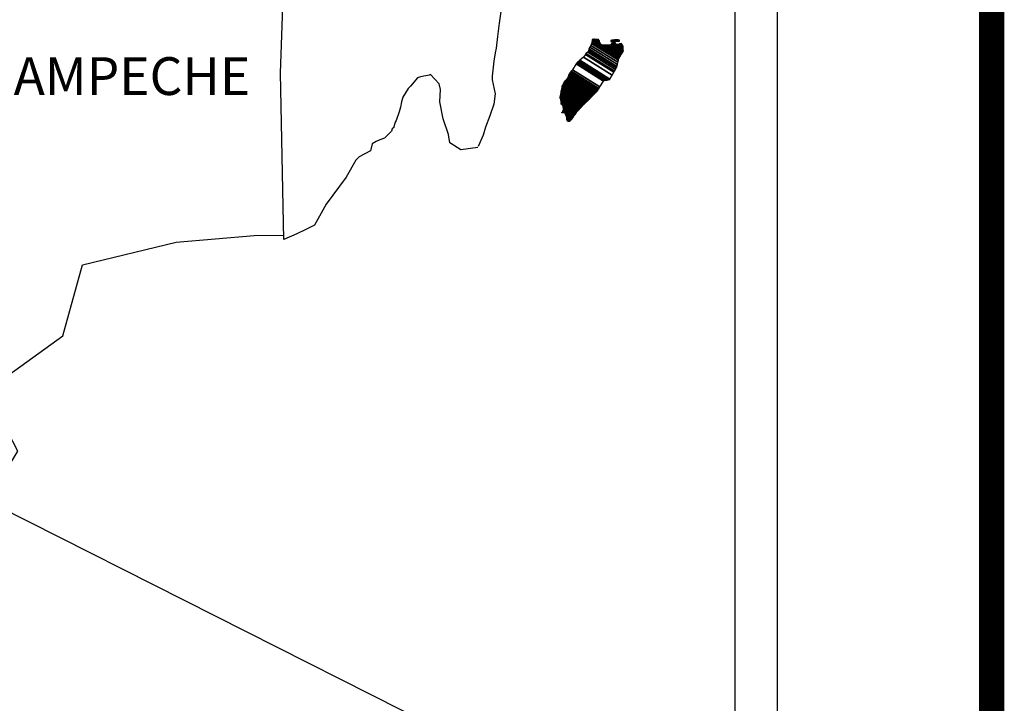
# Model space of a CAD drawing. Units: inches. Extents: x 280650 to 283050, y 2663763 to 2665563.
# Drawn here: x 282905 to 282968, y 2665212 to 2665256 of the extents above; entities that cross this region are included whole.
import ezdxf

# ---------------------------------------------------------------- set-up
doc = ezdxf.new("R2010")
doc.units = ezdxf.units.IN
doc.header["$MEASUREMENT"] = 0
for name, color, linetype in [('CVL_CUADCON_TIT', 1, 'Continuous'), ('Lomo', 7, 'Continuous'), ('Pleamar Maxima', 1, 'Continuous')]:
    doc.layers.add(name, color=color, linetype=linetype)
doc.styles.add('ROMANS', font='ROMANS', dxfattribs={"height": 0.2})

msp = doc.modelspace()

# ---------------------------------------------------------------- linework, layer by layer
at = {"layer": 'CVL_CUADCON_TIT', "color": 7}
msp.add_lwpolyline([(282967.302, 2663825.752, 1.6, 1.6, 0), (280715.452, 2663825.752, 1.6, 1.6, 0), (280715.452, 2665487.057, 1.6, 1.6, 0), (282967.302, 2665487.057, 1.6, 1.6, 0)], format="xyseb", close=True, dxfattribs=at)
at = {"layer": 'Lomo', "color": 7}
for p, q in [((282953.679, 2663857.325, 1.159), (282953.679, 2665454.958, 1.159)), ((282950.964, 2665436.977, 1.159), (282950.964, 2665020.375, 1.159)), ((282741.469, 2665306.727, 1.159), (282938.638, 2665207.316))]:
    msp.add_line(p, q, dxfattribs=at)
at = {"layer": 'Lomo', "color": 7, "linetype": 'Continuous'}
for p, q in [((282922.062, 2665252.256, 1.159), (282922.304, 2665258.862, 1.159)), ((282936.121, 2665256.463, 1.159), (282935.973, 2665255.428, 1.159)), ((282935.973, 2665255.428, 1.159), (282935.872, 2665254.588, 1.159)), ((282935.872, 2665254.588, 1.159), (282935.778, 2665253.849, 1.159)), ((282935.778, 2665253.849, 1.159), (282935.731, 2665253.553, 1.159)), ((282935.63, 2665253.009, 1.159), (282935.536, 2665252.074, 1.159)), ((282935.731, 2665253.553, 1.159), (282935.63, 2665253.009, 1.159)), ((282922.271, 2665241.692, 1.159), (282922.062, 2665252.256, 1.159)), ((282935.536, 2665252.074, 1.159), (282935.536, 2665251.826, 1.159)), ((282935.536, 2665251.826, 1.159), (282935.731, 2665250.939, 1.159)), ((282935.731, 2665250.939, 1.159), (282935.637, 2665250.294, 1.159)), ((282935.637, 2665250.294, 1.159), (282935.388, 2665249.554, 1.159)), ((282935.388, 2665249.554, 1.159), (282935.099, 2665248.815, 1.159)), ((282935.099, 2665248.815, 1.159), (282934.951, 2665248.318, 1.159)), ((282934.951, 2665248.318, 1.159), (282934.636, 2665247.592, 1.159))]:
    msp.add_line(p, q, dxfattribs=at)
at = {"layer": 'Lomo', "color": 7, "linetype": 'Continuous', "const_width": 1.6}
msp.add_lwpolyline([(282967.302, 2663825.752), (282967.302, 2665487.057)], dxfattribs=at)
msp.add_lwpolyline([(282967.302, 2663825.752), (282967.302, 2665487.057)], dxfattribs=at)
at = {"layer": 'Lomo', "color": 7, "linetype": 'Continuous', "elevation": 1.159}
msp.add_lwpolyline([(282934.609, 2665247.532), (282933.533, 2665247.384), (282932.841, 2665247.827), (282932.747, 2665248.365), (282932.404, 2665249.353), (282932.203, 2665250.442), (282932.25, 2665251.228), (282932.156, 2665251.577), (282931.612, 2665252.169), (282931.517, 2665252.122), (282930.98, 2665252.021), (282930.778, 2665251.967), (282930.341, 2665251.423), (282930.194, 2665251.282), (282929.851, 2665250.73), (282929.757, 2665250.435), (282929.703, 2665250.092), (282929.609, 2665249.796), (282929.414, 2665249.252), (282929.367, 2665249.151), (282929.367, 2665249.151), (282929.367, 2665249.151), (282929.266, 2665248.856), (282929.266, 2665248.809), (282929.172, 2665248.708), (282929.118, 2665248.56), (282928.682, 2665248.116), (282928.682, 2665248.116), (282928.682, 2665248.116), (282928.386, 2665248.016), (282928.144, 2665247.922), (282927.895, 2665247.774), (282927.801, 2665247.33), (282927.062, 2665246.934), (282926.867, 2665246.732), (282926.236, 2665245.643), (282924.965, 2665243.923), (282924.965, 2665243.923), (282924.226, 2665242.586), (282923.642, 2665242.29), (282923.104, 2665242.042), (282922.271, 2665241.692)], dxfattribs=at)
at = {"layer": 'Pleamar Maxima', "color": 7, "elevation": 1.159}
msp.add_lwpolyline([(282832.629, 2665218.884), (282840.869, 2665218.061), (282847.049, 2665219.296), (282857.143, 2665218.884), (282863.735, 2665217.032), (282869.09, 2665217.032), (282873.21, 2665216.826), (282874.652, 2665217.444), (282880.008, 2665217.444), (282883.098, 2665218.061), (282891.956, 2665218.061), (282896.965, 2665219.598), (282896.965, 2665219.598), (282904.831, 2665219.205), (282904.831, 2665219.205), (282903.913, 2665225.885), (282905.355, 2665228.243), (282903.764, 2665231.263), (282904.799, 2665233.077), (282908.229, 2665235.554), (282909.465, 2665240.081), (282915.439, 2665241.521), (282920.383, 2665241.933), (282922.265, 2665241.97)], dxfattribs=at)

# ---------------------------------------------------------------- texts
at = {"layer": 'Lomo', "color": 7, "insert": (282903.003, 2665253.27, 3.477), "char_height": 2.4, "width": 25.138, "attachment_point": 1, "style": 'ROMANS'}
msp.add_mtext('CAMPECHE', dxfattribs=at)

# ---------------------------------------------------------------- meshes
at = {"layer": 'Lomo', "color": 7, "linetype": 'Continuous'}
mesh = msp.add_polyface(dxfattribs=at)
corners = [(282941.069, 2665253.044, 1.159), (282943.002, 2665251.846, 1.159), (282943.011, 2665251.862, 1.159), (282941.087, 2665253.056, 1.159), (282943.023, 2665251.884, 1.159), (282941.1, 2665253.076, 1.159), (282943.161, 2665252.128, 1.159), (282941.329, 2665253.264, 1.159), (282943.272, 2665252.326, 1.159), (282941.456, 2665253.452, 1.159), (282943.302, 2665252.38, 1.159), (282941.497, 2665253.499, 1.159), (282943.369, 2665252.499, 1.159), (282941.604, 2665253.593, 1.159), (282943.422, 2665252.591, 1.159), (282941.665, 2665253.681, 1.159), (282943.452, 2665252.646, 1.159), (282941.673, 2665253.749, 1.159), (282943.462, 2665252.689, 1.159), (282941.678, 2665253.795, 1.159), (282943.491, 2665252.812, 1.159), (282941.732, 2665253.902, 1.159), (282943.525, 2665252.957, 1.159), (282941.806, 2665254.023, 1.159), (282943.556, 2665253.091, 1.159), (282941.846, 2665254.151, 1.159), (282943.573, 2665253.163, 1.159), (282941.864, 2665254.223, 1.159), (282943.605, 2665253.216, 1.159), (282941.88, 2665254.285, 1.159), (282943.649, 2665253.289, 1.159), (282941.88, 2665254.386, 1.159), (282941.88, 2665254.386, 1.159), (282943.666, 2665253.319, 1.159), (282941.929, 2665254.396, 1.159), (282942.411, 2665254.097, 1.159), (282943.671, 2665253.326, 1.159), (282942.491, 2665254.057, 1.159), (282943.689, 2665253.356, 1.159), (282942.592, 2665254.037, 1.159), (282943.697, 2665253.37, 1.159), (282942.624, 2665254.035, 1.159), (282943.721, 2665253.409, 1.159), (282942.72, 2665254.03, 1.159), (282943.738, 2665253.438, 1.159), (282942.784, 2665254.03, 1.159), (282943.741, 2665253.443, 1.159), (282942.794, 2665254.03, 1.159), (282943.758, 2665253.471, 1.159), (282942.845, 2665254.037, 1.159), (282943.772, 2665253.495, 1.159), (282942.888, 2665254.043, 1.159), (282943.822, 2665253.578, 1.159), (282943.049, 2665254.057, 1.159), (282943.855, 2665253.633, 1.159), (282943.096, 2665254.104, 1.159), (282943.876, 2665253.667, 1.159), (282943.123, 2665254.134, 1.159), (282943.871, 2665253.728, 1.159), (282943.156, 2665254.171, 1.159), (282943.867, 2665253.786, 1.159), (282943.221, 2665254.186, 1.159), (282943.866, 2665253.802, 1.159), (282943.239, 2665254.191, 1.159), (282943.865, 2665253.815, 1.159), (282943.253, 2665254.194, 1.159), (282943.398, 2665254.104, 1.159), (282943.864, 2665253.821, 1.159), (282943.452, 2665254.077, 1.159), (282943.864, 2665253.822, 1.159), (282943.453, 2665254.077, 1.159), (282943.864, 2665253.825, 1.159), (282943.458, 2665254.077, 1.159), (282943.864, 2665253.83, 1.159), (282943.466, 2665254.077, 1.159), (282943.864, 2665253.83, 1.159), (282943.466, 2665254.077, 1.159), (282943.863, 2665253.838, 1.159), (282943.477, 2665254.077, 1.159), (282943.863, 2665253.844, 1.159), (282943.488, 2665254.077, 1.159), (282943.862, 2665253.85, 1.159), (282943.496, 2665254.077, 1.159), (282943.861, 2665253.874, 1.159), (282943.533, 2665254.077, 1.159), (282943.86, 2665253.881, 1.159), (282943.544, 2665254.077, 1.159), (282943.86, 2665253.882, 1.159), (282943.546, 2665254.077, 1.159), (282943.86, 2665253.883, 1.159), (282943.546, 2665254.077, 1.159), (282943.86, 2665253.891, 1.159), (282943.56, 2665254.077, 1.159), (282943.859, 2665253.899, 1.159), (282943.565, 2665254.081, 1.159), (282943.857, 2665253.93, 1.159), (282943.587, 2665254.097, 1.159), (282943.856, 2665253.94, 1.159), (282943.596, 2665254.101, 1.159), (282943.856, 2665253.944, 1.159), (282943.601, 2665254.102, 1.159), (282943.855, 2665253.949, 1.159), (282943.606, 2665254.104, 1.159), (282943.841, 2665253.977, 1.159), (282943.624, 2665254.111, 1.159), (282943.826, 2665254.004, 1.159), (282943.643, 2665254.118, 1.159), (282943.816, 2665254.022, 1.159), (282943.655, 2665254.122, 1.159), (282943.812, 2665254.03, 1.159), (282943.66, 2665254.124, 1.159), (282943.792, 2665254.068, 1.159), (282943.694, 2665254.128, 1.159), (282943.78, 2665254.09, 1.159), (282943.714, 2665254.131, 1.159)]
mesh.append_faces([[corners[k] for k in face] for face in [(0, 1, 2, 3), (3, 2, 4, 5), (5, 4, 6, 7), (7, 6, 8, 9), (9, 8, 10, 11), (11, 10, 12, 13), (13, 12, 14, 15), (15, 14, 16, 17), (17, 16, 18, 19), (19, 18, 20, 21), (21, 20, 22, 23), (23, 22, 24, 25), (25, 24, 26, 27), (27, 26, 28, 29), (29, 28, 30, 31), (32, 30, 33, 34), (35, 33, 36, 37), (37, 36, 38, 39), (39, 38, 40, 41), (41, 40, 42, 43), (43, 42, 44, 45), (45, 44, 46, 47), (47, 46, 48, 49), (49, 48, 50, 51), (51, 50, 52, 53), (53, 52, 54, 55), (55, 54, 56, 57), (57, 56, 58, 59), (59, 58, 60, 61), (61, 60, 62, 63), (63, 62, 64, 65), (66, 64, 67, 68), (68, 67, 69, 70), (70, 69, 71, 72), (72, 71, 73, 74), (74, 73, 75, 76), (76, 75, 77, 78), (78, 77, 79, 80), (80, 79, 81, 82), (82, 81, 83, 84), (84, 83, 85, 86), (86, 85, 87, 88), (88, 87, 89, 90), (90, 89, 91, 92), (92, 91, 93, 94), (94, 93, 95, 96), (96, 95, 97, 98), (98, 97, 99, 100), (100, 99, 101, 102), (102, 101, 103, 104), (104, 103, 105, 106), (106, 105, 107, 108), (108, 107, 109, 110), (110, 109, 111, 112), (112, 111, 113, 114)]], dxfattribs={"vtx0": -1, "vtx2": -1, "color": 7})
mesh = msp.add_polyface(dxfattribs=at)
corners = [(282941.929, 2665254.396, 1.159), (282942.411, 2665254.097, 1.159), (282942.407, 2665254.109, 1.159), (282941.94, 2665254.398, 1.159), (282942.391, 2665254.161, 1.159), (282941.992, 2665254.409, 1.159), (282942.385, 2665254.183, 1.159), (282942.014, 2665254.413, 1.159), (282942.365, 2665254.25, 1.159), (282942.119, 2665254.403, 1.159), (282942.35, 2665254.299, 1.159), (282942.195, 2665254.395, 1.159), (282942.341, 2665254.311, 1.159), (282942.207, 2665254.394, 1.159), (282942.283, 2665254.386, 1.159), (282942.283, 2665254.386, 1.159), (282943.083, 2665254.272, 1.159), (282943.113, 2665254.269, 1.159), (282943.076, 2665254.292, 1.159), (282943.136, 2665254.267, 1.159), (282943.076, 2665254.304, 1.159), (282943.148, 2665254.265, 1.159), (282943.076, 2665254.31, 1.159), (282943.253, 2665254.194, 1.159), (282943.398, 2665254.104, 1.159), (282943.381, 2665254.121, 1.159), (282943.261, 2665254.196, 1.159), (282943.15, 2665254.265, 1.159), (282943.076, 2665254.311, 1.159), (282943.38, 2665254.123, 1.159), (282943.262, 2665254.196, 1.159), (282943.154, 2665254.265, 1.159), (282943.076, 2665254.314, 1.159), (282943.372, 2665254.131, 1.159), (282943.265, 2665254.197, 1.159), (282943.161, 2665254.266, 1.159), (282943.076, 2665254.319, 1.159), (282943.366, 2665254.139, 1.159), (282943.271, 2665254.198, 1.159), (282943.161, 2665254.266, 1.159), (282943.076, 2665254.319, 1.159), (282943.366, 2665254.139, 1.159), (282943.271, 2665254.198, 1.159), (282943.172, 2665254.267, 1.159), (282943.076, 2665254.326, 1.159), (282943.358, 2665254.151, 1.159), (282943.273, 2665254.204, 1.159), (282943.181, 2665254.267, 1.159), (282943.076, 2665254.332, 1.159), (282943.351, 2665254.162, 1.159), (282943.274, 2665254.209, 1.159), (282943.189, 2665254.268, 1.159), (282943.083, 2665254.333, 1.159), (282943.345, 2665254.171, 1.159), (282943.276, 2665254.214, 1.159), (282943.222, 2665254.27, 1.159), (282943.112, 2665254.338, 1.159), (282943.35, 2665254.191, 1.159), (282943.282, 2665254.232, 1.159), (282943.232, 2665254.27, 1.159), (282943.122, 2665254.339, 1.159), (282943.351, 2665254.197, 1.159), (282943.284, 2665254.238, 1.159), (282943.234, 2665254.27, 1.159), (282943.123, 2665254.339, 1.159), (282943.284, 2665254.238, 1.159), (282943.351, 2665254.198, 1.159), (282943.283, 2665254.24, 1.159), (282943.234, 2665254.27, 1.159), (282943.124, 2665254.339, 1.159), (282943.351, 2665254.198, 1.159), (282943.282, 2665254.241, 1.159), (282943.246, 2665254.271, 1.159), (282943.134, 2665254.341, 1.159), (282943.349, 2665254.207, 1.159), (282943.269, 2665254.257, 1.159), (282943.257, 2665254.272, 1.159), (282943.143, 2665254.343, 1.159), (282943.348, 2665254.216, 1.159), (282943.341, 2665254.249, 1.159), (282943.178, 2665254.35, 1.159), (282943.339, 2665254.26, 1.159), (282943.19, 2665254.353, 1.159), (282943.338, 2665254.265, 1.159), (282943.195, 2665254.354, 1.159), (282943.343, 2665254.267, 1.159), (282943.201, 2665254.355, 1.159), (282943.361, 2665254.274, 1.159), (282943.224, 2665254.359, 1.159), (282943.38, 2665254.281, 1.159), (282943.264, 2665254.353, 1.159), (282943.392, 2665254.285, 1.159), (282943.277, 2665254.356, 1.159), (282943.399, 2665254.286, 1.159), (282943.283, 2665254.358, 1.159), (282943.433, 2665254.29, 1.159), (282943.311, 2665254.366, 1.159), (282943.453, 2665254.293, 1.159), (282943.335, 2665254.366, 1.159), (282943.496, 2665254.298, 1.159), (282943.386, 2665254.366, 1.159), (282943.714, 2665254.131, 1.159), (282943.78, 2665254.09, 1.159), (282943.755, 2665254.138, 1.159), (282943.755, 2665254.138, 1.159), (282943.506, 2665254.299, 1.159), (282943.398, 2665254.366, 1.159), (282943.507, 2665254.299, 1.159), (282943.398, 2665254.366, 1.159), (282943.62, 2665254.299, 1.159), (282943.512, 2665254.366, 1.159), (282943.624, 2665254.306, 1.159), (282943.526, 2665254.366, 1.159), (282943.634, 2665254.326, 1.159), (282943.579, 2665254.359, 1.159), (282943.634, 2665254.353, 1.159)]
mesh.append_faces([[corners[k] for k in face] for face in [(0, 1, 2, 3), (3, 2, 4, 5), (5, 4, 6, 7), (7, 6, 8, 9), (9, 8, 10, 11), (11, 10, 12, 13), (13, 12, 14, 15), (16, 16, 17, 18), (18, 17, 19, 20), (20, 19, 21, 22), (23, 24, 25, 26), (22, 21, 27, 28), (26, 25, 29, 30), (28, 27, 31, 32), (30, 29, 33, 34), (32, 31, 35, 36), (34, 33, 37, 38), (36, 35, 39, 40), (38, 37, 41, 42), (40, 39, 43, 44), (42, 41, 45, 46), (44, 43, 47, 48), (46, 45, 49, 50), (48, 47, 51, 52), (50, 49, 53, 54), (52, 51, 55, 56), (54, 53, 57, 58), (56, 55, 59, 60), (58, 57, 61, 62), (60, 59, 63, 64), (65, 61, 66, 67), (64, 63, 68, 69), (67, 66, 70, 71), (69, 68, 72, 73), (71, 70, 74, 75), (73, 72, 76, 77), (75, 74, 78, 76), (77, 78, 79, 80), (80, 79, 81, 82), (82, 81, 83, 84), (84, 83, 85, 86), (86, 85, 87, 88), (88, 87, 89, 90), (90, 89, 91, 92), (92, 91, 93, 94), (94, 93, 95, 96), (96, 95, 97, 98), (98, 97, 99, 100), (101, 102, 103, 104), (100, 99, 105, 106), (106, 105, 107, 108), (108, 107, 109, 110), (110, 109, 111, 112), (112, 111, 113, 114), (114, 113, 115, 115)]], dxfattribs={"vtx0": -1, "vtx2": -1, "color": 7})
mesh = msp.add_polyface(dxfattribs=at)
corners = [(282940.468, 2665252.189, 1.159), (282942.196, 2665251.118, 1.159), (282942.197, 2665251.118, 1.159), (282940.468, 2665252.19, 1.159), (282942.198, 2665251.119, 1.159), (282940.468, 2665252.191, 1.159), (282942.2, 2665251.121, 1.159), (282940.468, 2665252.195, 1.159), (282942.2, 2665251.122, 1.159), (282940.468, 2665252.195, 1.159), (282940.462, 2665252.203, 1.159), (282942.202, 2665251.124, 1.159), (282942.203, 2665251.125, 1.159), (282940.462, 2665252.205, 1.159), (282942.205, 2665251.127, 1.159), (282940.462, 2665252.207, 1.159), (282942.206, 2665251.128, 1.159), (282940.462, 2665252.209, 1.159), (282940.448, 2665252.229, 1.159), (282942.213, 2665251.135, 1.159), (282942.219, 2665251.142, 1.159), (282940.455, 2665252.236, 1.159), (282940.455, 2665252.236, 1.159), (282942.223, 2665251.146, 1.159), (282940.455, 2665252.242, 1.159), (282942.227, 2665251.15, 1.159), (282940.455, 2665252.249, 1.159), (282942.234, 2665251.157, 1.159), (282940.462, 2665252.256, 1.159), (282940.462, 2665252.256, 1.159), (282942.24, 2665251.164, 1.159), (282940.468, 2665252.263, 1.159), (282940.468, 2665252.263, 1.159), (282942.244, 2665251.168, 1.159), (282940.468, 2665252.269, 1.159), (282942.247, 2665251.171, 1.159), (282940.475, 2665252.269, 1.159), (282940.475, 2665252.269, 1.159), (282942.251, 2665251.175, 1.159), (282940.475, 2665252.276, 1.159), (282942.253, 2665251.178, 1.159), (282940.482, 2665252.276, 1.159), (282942.257, 2665251.182, 1.159), (282940.482, 2665252.283, 1.159), (282940.482, 2665252.283, 1.159), (282942.263, 2665251.187, 1.159), (282940.487, 2665252.288, 1.159), (282942.264, 2665251.189, 1.159), (282940.489, 2665252.29, 1.159), (282942.267, 2665251.194, 1.159), (282940.489, 2665252.296, 1.159), (282940.489, 2665252.296, 1.159), (282942.269, 2665251.197, 1.159), (282940.495, 2665252.296, 1.159), (282942.272, 2665251.202, 1.159), (282940.495, 2665252.303, 1.159), (282940.495, 2665252.303, 1.159), (282942.275, 2665251.206, 1.159), (282940.495, 2665252.31, 1.159), (282942.277, 2665251.209, 1.159), (282940.502, 2665252.31, 1.159), (282940.502, 2665252.31, 1.159), (282942.282, 2665251.217, 1.159), (282940.509, 2665252.316, 1.159), (282942.288, 2665251.228, 1.159), (282940.522, 2665252.323, 1.159), (282940.522, 2665252.323, 1.159), (282942.293, 2665251.236, 1.159), (282940.529, 2665252.33, 1.159), (282942.296, 2665251.241, 1.159), (282940.529, 2665252.337, 1.159), (282942.298, 2665251.244, 1.159), (282940.536, 2665252.337, 1.159), (282940.536, 2665252.337, 1.159), (282942.301, 2665251.249, 1.159), (282940.536, 2665252.343, 1.159), (282940.536, 2665252.343, 1.159), (282942.304, 2665251.253, 1.159), (282940.536, 2665252.35, 1.159), (282940.536, 2665252.35, 1.159), (282942.306, 2665251.256, 1.159), (282940.542, 2665252.35, 1.159), (282942.309, 2665251.261, 1.159), (282940.542, 2665252.357, 1.159), (282940.542, 2665252.357, 1.159), (282942.312, 2665251.266, 1.159), (282940.542, 2665252.363, 1.159), (282940.542, 2665252.363, 1.159), (282942.317, 2665251.274, 1.159), (282940.549, 2665252.37, 1.159), (282940.549, 2665252.37, 1.159), (282942.32, 2665251.279, 1.159), (282940.549, 2665252.377, 1.159), (282940.549, 2665252.377, 1.159), (282942.324, 2665251.283, 1.159), (282940.549, 2665252.384, 1.159), (282940.549, 2665252.384, 1.159), (282942.388, 2665251.385, 1.159), (282940.636, 2665252.471, 1.159), (282942.62, 2665251.752, 1.159), (282940.865, 2665252.841, 1.159), (282942.625, 2665251.76, 1.159), (282940.872, 2665252.847, 1.159), (282942.63, 2665251.768, 1.159), (282940.878, 2665252.854, 1.159), (282940.878, 2665252.854, 1.159), (282942.635, 2665251.776, 1.159), (282940.885, 2665252.861, 1.159), (282940.885, 2665252.861, 1.159), (282942.645, 2665251.791, 1.159), (282940.899, 2665252.874, 1.159), (282942.646, 2665251.792, 1.159), (282940.899, 2665252.875, 1.159), (282942.667, 2665251.795, 1.159), (282940.905, 2665252.888, 1.159), (282942.684, 2665251.798, 1.159), (282940.905, 2665252.901, 1.159), (282942.704, 2665251.801, 1.159), (282940.919, 2665252.908, 1.159), (282942.727, 2665251.804, 1.159), (282940.925, 2665252.921, 1.159), (282942.746, 2665251.807, 1.159), (282940.939, 2665252.928, 1.159), (282942.769, 2665251.811, 1.159), (282940.946, 2665252.941, 1.159), (282942.84, 2665251.821, 1.159), (282940.979, 2665252.975, 1.159), (282942.879, 2665251.827, 1.159), (282941.006, 2665252.988, 1.159), (282942.904, 2665251.831, 1.159), (282941.026, 2665252.995, 1.159), (282942.997, 2665251.845, 1.159), (282941.067, 2665253.042, 1.159), (282943.002, 2665251.846, 1.159), (282941.069, 2665253.044, 1.159)]
mesh.append_faces([[corners[k] for k in face] for face in [(0, 1, 2, 3), (3, 2, 4, 5), (5, 4, 6, 7), (7, 6, 8, 9), (10, 11, 12, 13), (13, 12, 14, 15), (15, 14, 16, 17), (18, 19, 20, 21), (22, 20, 23, 24), (24, 23, 25, 26), (26, 25, 27, 28), (29, 27, 30, 31), (32, 30, 33, 34), (34, 33, 35, 36), (37, 35, 38, 39), (39, 38, 40, 41), (41, 40, 42, 43), (44, 42, 45, 46), (46, 45, 47, 48), (48, 47, 49, 50), (51, 49, 52, 53), (53, 52, 54, 55), (56, 54, 57, 58), (58, 57, 59, 60), (61, 59, 62, 63), (63, 62, 64, 65), (66, 64, 67, 68), (68, 67, 69, 70), (70, 69, 71, 72), (73, 71, 74, 75), (76, 74, 77, 78), (79, 77, 80, 81), (81, 80, 82, 83), (84, 82, 85, 86), (87, 85, 88, 89), (90, 88, 91, 92), (93, 91, 94, 95), (96, 94, 97, 98), (98, 97, 99, 100), (100, 99, 101, 102), (102, 101, 103, 104), (105, 103, 106, 107), (108, 106, 109, 110), (110, 109, 111, 112), (112, 111, 113, 114), (114, 113, 115, 116), (116, 115, 117, 118), (118, 117, 119, 120), (120, 119, 121, 122), (122, 121, 123, 124), (124, 123, 125, 126), (126, 125, 127, 128), (128, 127, 129, 130), (130, 129, 131, 132), (132, 131, 133, 134)]], dxfattribs={"vtx0": -1, "vtx2": -1, "color": 7})
mesh = msp.add_polyface(dxfattribs=at)
corners = [(282940.045, 2665251.577, 1.159), (282941.67, 2665250.57, 1.159), (282941.678, 2665250.578, 1.159), (282940.045, 2665251.591, 1.159), (282941.681, 2665250.581, 1.159), (282940.052, 2665251.591, 1.159), (282941.695, 2665250.594, 1.159), (282940.065, 2665251.604, 1.159), (282941.709, 2665250.607, 1.159), (282940.079, 2665251.618, 1.159), (282941.715, 2665250.614, 1.159), (282940.085, 2665251.624, 1.159), (282941.72, 2665250.618, 1.159), (282940.085, 2665251.631, 1.159), (282941.725, 2665250.623, 1.159), (282940.085, 2665251.64, 1.159), (282941.728, 2665250.626, 1.159), (282940.085, 2665251.644, 1.159), (282941.732, 2665250.63, 1.159), (282940.085, 2665251.651, 1.159), (282941.736, 2665250.634, 1.159), (282940.085, 2665251.658, 1.159), (282941.747, 2665250.645, 1.159), (282940.092, 2665251.671, 1.159), (282941.753, 2665250.652, 1.159), (282940.099, 2665251.678, 1.159), (282941.76, 2665250.659, 1.159), (282940.106, 2665251.685, 1.159), (282940.106, 2665251.685, 1.159), (282941.768, 2665250.668, 1.159), (282940.106, 2665251.698, 1.159), (282941.772, 2665250.672, 1.159), (282940.106, 2665251.705, 1.159), (282941.778, 2665250.679, 1.159), (282940.112, 2665251.712, 1.159), (282941.782, 2665250.683, 1.159), (282940.112, 2665251.718, 1.159), (282941.789, 2665250.69, 1.159), (282940.119, 2665251.725, 1.159), (282941.794, 2665250.695, 1.159), (282940.132, 2665251.725, 1.159), (282941.799, 2665250.7, 1.159), (282940.146, 2665251.725, 1.159), (282941.805, 2665250.707, 1.159), (282940.153, 2665251.732, 1.159), (282941.809, 2665250.711, 1.159), (282940.153, 2665251.738, 1.159), (282940.153, 2665251.738, 1.159), (282941.813, 2665250.716, 1.159), (282940.153, 2665251.745, 1.159), (282940.153, 2665251.745, 1.159), (282941.816, 2665250.718, 1.159), (282940.159, 2665251.745, 1.159), (282940.159, 2665251.745, 1.159), (282941.818, 2665250.721, 1.159), (282940.166, 2665251.745, 1.159), (282940.166, 2665251.745, 1.159), (282941.822, 2665250.725, 1.159), (282940.166, 2665251.752, 1.159), (282940.166, 2665251.752, 1.159), (282941.825, 2665250.728, 1.159), (282940.173, 2665251.752, 1.159), (282941.829, 2665250.732, 1.159), (282940.173, 2665251.759, 1.159), (282940.173, 2665251.759, 1.159), (282941.833, 2665250.736, 1.159), (282940.173, 2665251.765, 1.159), (282940.173, 2665251.765, 1.159), (282941.835, 2665250.739, 1.159), (282940.18, 2665251.765, 1.159), (282941.846, 2665250.75, 1.159), (282940.186, 2665251.779, 1.159), (282941.859, 2665250.763, 1.159), (282940.2, 2665251.792, 1.159), (282941.865, 2665250.77, 1.159), (282940.206, 2665251.799, 1.159), (282941.872, 2665250.777, 1.159), (282940.213, 2665251.806, 1.159), (282941.879, 2665250.784, 1.159), (282940.22, 2665251.812, 1.159), (282941.883, 2665250.788, 1.159), (282940.22, 2665251.819, 1.159), (282941.885, 2665250.791, 1.159), (282940.227, 2665251.819, 1.159), (282941.892, 2665250.798, 1.159), (282940.233, 2665251.826, 1.159), (282940.233, 2665251.826, 1.159), (282941.894, 2665250.8, 1.159), (282940.24, 2665251.826, 1.159), (282940.24, 2665251.826, 1.159), (282941.898, 2665250.805, 1.159), (282940.24, 2665251.833, 1.159), (282940.24, 2665251.833, 1.159), (282941.902, 2665250.809, 1.159), (282940.24, 2665251.839, 1.159), (282941.905, 2665250.811, 1.159), (282940.247, 2665251.839, 1.159), (282940.247, 2665251.839, 1.159), (282941.909, 2665250.816, 1.159), (282940.247, 2665251.846, 1.159), (282941.911, 2665250.818, 1.159), (282940.253, 2665251.846, 1.159), (282941.914, 2665250.821, 1.159), (282940.26, 2665251.846, 1.159), (282940.26, 2665251.846, 1.159), (282941.918, 2665250.825, 1.159), (282940.26, 2665251.853, 1.159), (282941.92, 2665250.828, 1.159), (282940.267, 2665251.853, 1.159), (282941.924, 2665250.832, 1.159), (282940.267, 2665251.859, 1.159), (282940.267, 2665251.859, 1.159), (282941.928, 2665250.836, 1.159), (282940.267, 2665251.866, 1.159), (282940.267, 2665251.866, 1.159), (282941.931, 2665250.839, 1.159), (282940.274, 2665251.866, 1.159), (282941.935, 2665250.843, 1.159), (282940.274, 2665251.873, 1.159), (282940.274, 2665251.873, 1.159), (282941.941, 2665250.85, 1.159), (282940.28, 2665251.88, 1.159), (282940.28, 2665251.88, 1.159), (282941.948, 2665250.857, 1.159), (282940.287, 2665251.886, 1.159), (282941.958, 2665250.868, 1.159), (282940.294, 2665251.9, 1.159), (282941.965, 2665250.875, 1.159), (282940.3, 2665251.906, 1.159)]
mesh.append_faces([[corners[k] for k in face] for face in [(0, 1, 2, 3), (3, 2, 4, 5), (5, 4, 6, 7), (7, 6, 8, 9), (9, 8, 10, 11), (11, 10, 12, 13), (13, 12, 14, 15), (15, 14, 16, 17), (17, 16, 18, 19), (19, 18, 20, 21), (21, 20, 22, 23), (23, 22, 24, 25), (25, 24, 26, 27), (28, 26, 29, 30), (30, 29, 31, 32), (32, 31, 33, 34), (34, 33, 35, 36), (36, 35, 37, 38), (38, 37, 39, 40), (40, 39, 41, 42), (42, 41, 43, 44), (44, 43, 45, 46), (47, 45, 48, 49), (50, 48, 51, 52), (53, 51, 54, 55), (56, 54, 57, 58), (59, 57, 60, 61), (61, 60, 62, 63), (64, 62, 65, 66), (67, 65, 68, 69), (69, 68, 70, 71), (71, 70, 72, 73), (73, 72, 74, 75), (75, 74, 76, 77), (77, 76, 78, 79), (79, 78, 80, 81), (81, 80, 82, 83), (83, 82, 84, 85), (86, 84, 87, 88), (89, 87, 90, 91), (92, 90, 93, 94), (94, 93, 95, 96), (97, 95, 98, 99), (99, 98, 100, 101), (101, 100, 102, 103), (104, 102, 105, 106), (106, 105, 107, 108), (108, 107, 109, 110), (111, 109, 112, 113), (114, 112, 115, 116), (116, 115, 117, 118), (119, 117, 120, 121), (122, 120, 123, 124), (124, 123, 125, 126), (126, 125, 127, 128)]], dxfattribs={"vtx0": -1, "vtx2": -1, "color": 7})
mesh = msp.add_polyface(dxfattribs=at)
corners = [(282940.267, 2665251.866, 1.159), (282940.267, 2665251.866, 1.159), (282940.274, 2665251.866, 1.159), (282940.274, 2665251.866, 1.159), (282940.35, 2665252.023, 1.159), (282940.354, 2665252.021, 1.159), (282940.354, 2665252.027, 1.159), (282940.354, 2665252.027, 1.159), (282940.428, 2665252.182, 1.159), (282940.428, 2665252.182, 1.159), (282940.428, 2665252.185, 1.159), (282940.421, 2665252.189, 1.159), (282940.421, 2665252.189, 1.159), (282940.428, 2665252.189, 1.159), (282940.428, 2665252.189, 1.159), (282940.428, 2665252.195, 1.159), (282942.185, 2665251.106, 1.159), (282942.189, 2665251.11, 1.159), (282940.428, 2665252.201, 1.159), (282940.448, 2665252.189, 1.159), (282940.448, 2665252.19, 1.159), (282940.428, 2665252.202, 1.159), (282942.189, 2665251.11, 1.159), (282940.45, 2665252.189, 1.159), (282940.428, 2665252.202, 1.159), (282940.448, 2665252.193, 1.159), (282940.433, 2665252.202, 1.159), (282942.191, 2665251.112, 1.159), (282940.455, 2665252.189, 1.159), (282940.448, 2665252.194, 1.159), (282940.435, 2665252.202, 1.159), (282940.455, 2665252.189, 1.159), (282940.455, 2665252.189, 1.159), (282940.455, 2665252.19, 1.159), (282940.455, 2665252.19, 1.159), (282940.455, 2665252.189, 1.159), (282942.192, 2665251.113, 1.159), (282940.455, 2665252.19, 1.159), (282940.448, 2665252.195, 1.159), (282940.435, 2665252.204, 1.159), (282940.455, 2665252.191, 1.159), (282940.455, 2665252.191, 1.159), (282942.193, 2665251.114, 1.159), (282940.455, 2665252.191, 1.159), (282940.448, 2665252.195, 1.159), (282940.448, 2665252.197, 1.159), (282940.435, 2665252.205, 1.159), (282940.448, 2665252.195, 1.159), (282940.451, 2665252.195, 1.159), (282940.451, 2665252.195, 1.159), (282940.455, 2665252.193, 1.159), (282940.455, 2665252.193, 1.159), (282942.194, 2665251.115, 1.159), (282940.455, 2665252.193, 1.159), (282940.448, 2665252.2, 1.159), (282940.435, 2665252.208, 1.159), (282940.455, 2665252.195, 1.159), (282940.455, 2665252.195, 1.159), (282940.455, 2665252.195, 1.159), (282940.462, 2665252.189, 1.159), (282940.462, 2665252.191, 1.159), (282940.455, 2665252.195, 1.159), (282940.462, 2665252.189, 1.159), (282942.195, 2665251.117, 1.159), (282940.466, 2665252.189, 1.159), (282940.448, 2665252.201, 1.159), (282940.435, 2665252.209, 1.159), (282940.462, 2665252.192, 1.159), (282940.457, 2665252.195, 1.159), (282942.196, 2665251.117, 1.159), (282940.467, 2665252.189, 1.159), (282940.435, 2665252.209, 1.159), (282940.448, 2665252.201, 1.159), (282940.435, 2665252.21, 1.159), (282940.462, 2665252.193, 1.159), (282940.458, 2665252.195, 1.159), (282942.196, 2665251.118, 1.159), (282940.468, 2665252.189, 1.159), (282940.448, 2665252.202, 1.159), (282940.435, 2665252.21, 1.159), (282940.462, 2665252.194, 1.159), (282940.459, 2665252.195, 1.159), (282940.448, 2665252.202, 1.159), (282940.448, 2665252.204, 1.159), (282940.435, 2665252.212, 1.159), (282940.462, 2665252.195, 1.159), (282940.462, 2665252.195, 1.159), (282940.448, 2665252.207, 1.159), (282940.435, 2665252.216, 1.159), (282940.462, 2665252.195, 1.159), (282940.462, 2665252.195, 1.159), (282940.467, 2665252.195, 1.159), (282940.462, 2665252.199, 1.159), (282940.448, 2665252.208, 1.159), (282940.436, 2665252.216, 1.159), (282940.468, 2665252.195, 1.159), (282940.462, 2665252.2, 1.159), (282940.448, 2665252.209, 1.159), (282940.437, 2665252.216, 1.159), (282942.2, 2665251.122, 1.159), (282942.201, 2665251.122, 1.159), (282940.462, 2665252.201, 1.159), (282940.448, 2665252.209, 1.159), (282940.448, 2665252.21, 1.159), (282940.44, 2665252.216, 1.159), (282942.202, 2665251.123, 1.159), (282940.462, 2665252.202, 1.159), (282940.448, 2665252.211, 1.159), (282940.442, 2665252.216, 1.159), (282940.462, 2665252.202, 1.159), (282942.202, 2665251.124, 1.159), (282940.462, 2665252.203, 1.159), (282940.442, 2665252.216, 1.159), (282940.448, 2665252.213, 1.159), (282940.444, 2665252.216, 1.159), (282940.448, 2665252.216, 1.159), (282940.448, 2665252.216, 1.159), (282940.455, 2665252.209, 1.159), (282940.459, 2665252.209, 1.159), (282940.455, 2665252.211, 1.159), (282940.448, 2665252.216, 1.159), (282940.448, 2665252.216, 1.159), (282940.451, 2665252.216, 1.159), (282940.444, 2665252.22, 1.159), (282940.462, 2665252.209, 1.159), (282940.455, 2665252.213, 1.159), (282940.452, 2665252.216, 1.159), (282940.442, 2665252.222, 1.159), (282942.206, 2665251.128, 1.159), (282942.206, 2665251.128, 1.159), (282940.455, 2665252.214, 1.159), (282940.442, 2665252.222, 1.159), (282940.455, 2665252.216, 1.159), (282940.442, 2665252.224, 1.159), (282942.207, 2665251.129, 1.159), (282940.455, 2665252.216, 1.159), (282942.21, 2665251.132, 1.159), (282940.442, 2665252.229, 1.159), (282940.442, 2665252.229, 1.159), (282942.213, 2665251.135, 1.159), (282940.448, 2665252.229, 1.159)]
mesh.append_faces([[corners[k] for k in face] for face in [(0, 1, 2, 3), (4, 5, 6, 7), (8, 9, 10, 11), (12, 10, 13, 14), (15, 16, 17, 18), (18, 19, 20, 21), (19, 17, 22, 23), (24, 20, 25, 26), (23, 22, 27, 28), (26, 25, 29, 30), (31, 32, 33, 34), (35, 27, 36, 37), (30, 29, 38, 39), (34, 33, 40, 41), (37, 36, 42, 43), (39, 44, 45, 46), (44, 47, 48, 49), (41, 40, 50, 51), (43, 42, 52, 53), (46, 45, 54, 55), (49, 48, 56, 57), (51, 50, 58, 58), (53, 59, 60, 61), (62, 52, 63, 64), (55, 54, 65, 66), (61, 60, 67, 68), (64, 63, 69, 70), (71, 65, 72, 73), (68, 67, 74, 75), (70, 69, 76, 77), (73, 72, 78, 79), (75, 74, 80, 81), (79, 82, 83, 84), (81, 80, 85, 86), (84, 83, 87, 88), (89, 90, 91, 92), (88, 87, 93, 94), (92, 91, 95, 96), (94, 93, 97, 98), (96, 99, 100, 101), (98, 102, 103, 104), (101, 100, 105, 106), (104, 103, 107, 108), (109, 105, 110, 111), (112, 107, 113, 114), (114, 113, 115, 116), (117, 117, 118, 119), (120, 121, 122, 123), (119, 118, 124, 125), (123, 122, 126, 127), (125, 128, 129, 130), (131, 126, 132, 133), (130, 129, 134, 135), (133, 134, 136, 137), (138, 136, 139, 140)]], dxfattribs={"vtx0": -1, "vtx2": -1, "color": 7})
mesh = msp.add_polyface(dxfattribs=at)
corners = [(282940.3, 2665251.906, 1.159), (282941.965, 2665250.875, 1.159), (282941.971, 2665250.881, 1.159), (282940.307, 2665251.913, 1.159), (282940.307, 2665251.913, 1.159), (282941.975, 2665250.886, 1.159), (282940.307, 2665251.92, 1.159), (282940.307, 2665251.92, 1.159), (282941.978, 2665250.888, 1.159), (282940.314, 2665251.92, 1.159), (282940.314, 2665251.92, 1.159), (282941.988, 2665250.899, 1.159), (282940.321, 2665251.933, 1.159), (282940.321, 2665251.933, 1.159), (282941.992, 2665250.904, 1.159), (282940.321, 2665251.94, 1.159), (282941.995, 2665250.906, 1.159), (282940.327, 2665251.94, 1.159), (282940.327, 2665251.94, 1.159), (282941.999, 2665250.91, 1.159), (282940.327, 2665251.947, 1.159), (282942.003, 2665250.915, 1.159), (282940.327, 2665251.954, 1.159), (282942.013, 2665250.926, 1.159), (282940.334, 2665251.967, 1.159), (282942.018, 2665250.93, 1.159), (282940.334, 2665251.974, 1.159), (282942.022, 2665250.934, 1.159), (282940.334, 2665251.98, 1.159), (282942.026, 2665250.938, 1.159), (282940.334, 2665251.987, 1.159), (282940.334, 2665251.987, 1.159), (282942.032, 2665250.945, 1.159), (282940.341, 2665251.994, 1.159), (282942.036, 2665250.949, 1.159), (282940.341, 2665252.001, 1.159), (282942.04, 2665250.954, 1.159), (282940.341, 2665252.007, 1.159), (282940.341, 2665252.007, 1.159), (282942.044, 2665250.958, 1.159), (282940.341, 2665252.014, 1.159), (282940.341, 2665252.014, 1.159), (282942.047, 2665250.961, 1.159), (282940.348, 2665252.014, 1.159), (282942.051, 2665250.965, 1.159), (282940.348, 2665252.021, 1.159), (282940.348, 2665252.021, 1.159), (282942.053, 2665250.967, 1.159), (282940.35, 2665252.023, 1.159), (282940.354, 2665252.021, 1.159), (282942.057, 2665250.972, 1.159), (282940.354, 2665252.027, 1.159), (282940.354, 2665252.027, 1.159), (282942.06, 2665250.974, 1.159), (282940.361, 2665252.027, 1.159), (282942.064, 2665250.978, 1.159), (282940.361, 2665252.034, 1.159), (282940.361, 2665252.034, 1.159), (282942.068, 2665250.983, 1.159), (282940.361, 2665252.041, 1.159), (282942.07, 2665250.985, 1.159), (282940.368, 2665252.041, 1.159), (282940.368, 2665252.041, 1.159), (282942.074, 2665250.99, 1.159), (282940.368, 2665252.048, 1.159), (282940.368, 2665252.048, 1.159), (282942.078, 2665250.994, 1.159), (282940.368, 2665252.054, 1.159), (282940.368, 2665252.054, 1.159), (282942.085, 2665251.001, 1.159), (282940.374, 2665252.061, 1.159), (282940.374, 2665252.061, 1.159), (282942.089, 2665251.005, 1.159), (282940.374, 2665252.068, 1.159), (282942.091, 2665251.007, 1.159), (282940.381, 2665252.068, 1.159), (282942.095, 2665251.012, 1.159), (282940.381, 2665252.074, 1.159), (282940.381, 2665252.074, 1.159), (282942.099, 2665251.016, 1.159), (282940.381, 2665252.081, 1.159), (282940.381, 2665252.081, 1.159), (282942.102, 2665251.018, 1.159), (282940.388, 2665252.081, 1.159), (282940.388, 2665252.081, 1.159), (282942.106, 2665251.023, 1.159), (282940.388, 2665252.088, 1.159), (282940.388, 2665252.088, 1.159), (282942.11, 2665251.027, 1.159), (282940.388, 2665252.095, 1.159), (282940.388, 2665252.095, 1.159), (282942.114, 2665251.031, 1.159), (282940.388, 2665252.101, 1.159), (282940.388, 2665252.101, 1.159), (282942.118, 2665251.035, 1.159), (282940.388, 2665252.108, 1.159), (282940.388, 2665252.108, 1.159), (282942.122, 2665251.04, 1.159), (282940.388, 2665252.115, 1.159), (282940.388, 2665252.115, 1.159), (282942.124, 2665251.042, 1.159), (282940.395, 2665252.115, 1.159), (282942.128, 2665251.046, 1.159), (282940.395, 2665252.122, 1.159), (282940.395, 2665252.122, 1.159), (282942.132, 2665251.051, 1.159), (282940.395, 2665252.128, 1.159), (282940.395, 2665252.128, 1.159), (282942.137, 2665251.055, 1.159), (282940.395, 2665252.135, 1.159), (282940.395, 2665252.135, 1.159), (282942.143, 2665251.062, 1.159), (282940.401, 2665252.142, 1.159), (282940.401, 2665252.142, 1.159), (282942.147, 2665251.066, 1.159), (282940.401, 2665252.148, 1.159), (282940.401, 2665252.148, 1.159), (282942.151, 2665251.07, 1.159), (282940.401, 2665252.155, 1.159), (282942.154, 2665251.073, 1.159), (282940.408, 2665252.155, 1.159), (282940.408, 2665252.155, 1.159), (282942.158, 2665251.077, 1.159), (282940.408, 2665252.162, 1.159), (282940.408, 2665252.162, 1.159), (282942.162, 2665251.081, 1.159), (282940.408, 2665252.169, 1.159), (282940.408, 2665252.169, 1.159), (282942.164, 2665251.084, 1.159), (282940.415, 2665252.169, 1.159), (282942.168, 2665251.088, 1.159), (282940.415, 2665252.175, 1.159), (282940.415, 2665252.175, 1.159), (282942.171, 2665251.091, 1.159), (282940.421, 2665252.175, 1.159), (282940.421, 2665252.175, 1.159), (282942.175, 2665251.095, 1.159), (282940.421, 2665252.182, 1.159), (282940.421, 2665252.182, 1.159), (282942.177, 2665251.098, 1.159), (282940.428, 2665252.182, 1.159), (282940.428, 2665252.182, 1.159), (282942.179, 2665251.099, 1.159), (282940.428, 2665252.185, 1.159), (282942.181, 2665251.102, 1.159), (282940.428, 2665252.189, 1.159), (282940.428, 2665252.189, 1.159), (282942.185, 2665251.106, 1.159), (282940.428, 2665252.195, 1.159)]
mesh.append_faces([[corners[k] for k in face] for face in [(0, 1, 2, 3), (4, 2, 5, 6), (7, 5, 8, 9), (10, 8, 11, 12), (13, 11, 14, 15), (15, 14, 16, 17), (18, 16, 19, 20), (20, 19, 21, 22), (22, 21, 23, 24), (24, 23, 25, 26), (26, 25, 27, 28), (28, 27, 29, 30), (31, 29, 32, 33), (33, 32, 34, 35), (35, 34, 36, 37), (38, 36, 39, 40), (41, 39, 42, 43), (43, 42, 44, 45), (46, 44, 47, 48), (49, 47, 50, 51), (52, 50, 53, 54), (54, 53, 55, 56), (57, 55, 58, 59), (59, 58, 60, 61), (62, 60, 63, 64), (65, 63, 66, 67), (68, 66, 69, 70), (71, 69, 72, 73), (73, 72, 74, 75), (75, 74, 76, 77), (78, 76, 79, 80), (81, 79, 82, 83), (84, 82, 85, 86), (87, 85, 88, 89), (90, 88, 91, 92), (93, 91, 94, 95), (96, 94, 97, 98), (99, 97, 100, 101), (101, 100, 102, 103), (104, 102, 105, 106), (107, 105, 108, 109), (110, 108, 111, 112), (113, 111, 114, 115), (116, 114, 117, 118), (118, 117, 119, 120), (121, 119, 122, 123), (124, 122, 125, 126), (127, 125, 128, 129), (129, 128, 130, 131), (132, 130, 133, 134), (135, 133, 136, 137), (138, 136, 139, 140), (141, 139, 142, 143), (143, 142, 144, 145), (146, 144, 147, 148)]], dxfattribs={"vtx0": -1, "vtx2": -1, "color": 7})
mesh = msp.add_polyface(dxfattribs=at)
corners = [(282939.877, 2665250.939, 1.159), (282941.212, 2665250.111, 1.159), (282941.218, 2665250.118, 1.159), (282939.884, 2665250.946, 1.159), (282939.884, 2665250.946, 1.159), (282941.222, 2665250.122, 1.159), (282939.884, 2665250.952, 1.159), (282939.884, 2665250.952, 1.159), (282941.226, 2665250.127, 1.159), (282939.884, 2665250.959, 1.159), (282941.233, 2665250.134, 1.159), (282939.891, 2665250.966, 1.159), (282941.241, 2665250.142, 1.159), (282939.891, 2665250.979, 1.159), (282941.248, 2665250.151, 1.159), (282939.891, 2665250.993, 1.159), (282939.891, 2665250.993, 1.159), (282941.252, 2665250.155, 1.159), (282939.891, 2665250.999, 1.159), (282941.256, 2665250.159, 1.159), (282939.891, 2665251.006, 1.159), (282939.891, 2665251.006, 1.159), (282941.268, 2665250.172, 1.159), (282939.891, 2665251.026, 1.159), (282941.284, 2665250.189, 1.159), (282939.891, 2665251.053, 1.159), (282941.296, 2665250.202, 1.159), (282939.891, 2665251.073, 1.159), (282941.3, 2665250.206, 1.159), (282939.891, 2665251.08, 1.159), (282941.308, 2665250.215, 1.159), (282939.891, 2665251.093, 1.159), (282941.316, 2665250.223, 1.159), (282939.891, 2665251.107, 1.159), (282941.32, 2665250.227, 1.159), (282939.891, 2665251.114, 1.159), (282941.326, 2665250.234, 1.159), (282939.897, 2665251.12, 1.159), (282941.337, 2665250.245, 1.159), (282939.904, 2665251.134, 1.159), (282941.343, 2665250.252, 1.159), (282939.911, 2665251.14, 1.159), (282941.347, 2665250.256, 1.159), (282939.911, 2665251.147, 1.159), (282941.368, 2665250.279, 1.159), (282939.924, 2665251.174, 1.159), (282941.376, 2665250.287, 1.159), (282939.926, 2665251.185, 1.159), (282941.391, 2665250.302, 1.159), (282939.931, 2665251.208, 1.159), (282941.407, 2665250.317, 1.159), (282939.938, 2665251.228, 1.159), (282941.418, 2665250.328, 1.159), (282939.944, 2665251.241, 1.159), (282941.431, 2665250.34, 1.159), (282939.944, 2665251.261, 1.159), (282941.435, 2665250.344, 1.159), (282939.944, 2665251.268, 1.159), (282941.442, 2665250.351, 1.159), (282939.951, 2665251.275, 1.159), (282941.45, 2665250.359, 1.159), (282939.951, 2665251.288, 1.159), (282941.459, 2665250.367, 1.159), (282939.951, 2665251.302, 1.159), (282941.467, 2665250.375, 1.159), (282939.951, 2665251.315, 1.159), (282941.476, 2665250.383, 1.159), (282939.951, 2665251.329, 1.159), (282941.493, 2665250.4, 1.159), (282939.951, 2665251.355, 1.159), (282941.5, 2665250.406, 1.159), (282939.958, 2665251.362, 1.159), (282939.958, 2665251.362, 1.159), (282941.501, 2665250.408, 1.159), (282939.951, 2665251.369, 1.159), (282939.951, 2665251.369, 1.159), (282941.506, 2665250.412, 1.159), (282939.951, 2665251.376, 1.159), (282941.508, 2665250.414, 1.159), (282939.958, 2665251.376, 1.159), (282941.512, 2665250.418, 1.159), (282939.958, 2665251.382, 1.159), (282941.517, 2665250.422, 1.159), (282939.958, 2665251.389, 1.159), (282941.521, 2665250.427, 1.159), (282939.958, 2665251.396, 1.159), (282939.958, 2665251.396, 1.159), (282941.525, 2665250.431, 1.159), (282939.958, 2665251.402, 1.159), (282941.545, 2665250.45, 1.159), (282939.964, 2665251.429, 1.159), (282941.563, 2665250.467, 1.159), (282939.978, 2665251.45, 1.159), (282941.567, 2665250.471, 1.159), (282939.978, 2665251.456, 1.159), (282941.577, 2665250.48, 1.159), (282939.991, 2665251.463, 1.159), (282941.583, 2665250.487, 1.159), (282939.998, 2665251.47, 1.159), (282941.597, 2665250.5, 1.159), (282940.012, 2665251.483, 1.159), (282941.608, 2665250.511, 1.159), (282940.018, 2665251.497, 1.159), (282941.615, 2665250.517, 1.159), (282940.025, 2665251.503, 1.159), (282941.622, 2665250.524, 1.159), (282940.032, 2665251.51, 1.159), (282941.626, 2665250.528, 1.159), (282940.032, 2665251.517, 1.159), (282941.631, 2665250.532, 1.159), (282940.032, 2665251.523, 1.159), (282941.637, 2665250.539, 1.159), (282940.038, 2665251.53, 1.159), (282940.038, 2665251.53, 1.159), (282941.646, 2665250.547, 1.159), (282940.038, 2665251.544, 1.159), (282941.65, 2665250.551, 1.159), (282940.038, 2665251.55, 1.159), (282941.67, 2665250.57, 1.159), (282940.045, 2665251.577, 1.159)]
mesh.append_faces([[corners[k] for k in face] for face in [(0, 1, 2, 3), (4, 2, 5, 6), (7, 5, 8, 9), (9, 8, 10, 11), (11, 10, 12, 13), (13, 12, 14, 15), (16, 14, 17, 18), (18, 17, 19, 20), (21, 19, 22, 23), (23, 22, 24, 25), (25, 24, 26, 27), (27, 26, 28, 29), (29, 28, 30, 31), (31, 30, 32, 33), (33, 32, 34, 35), (35, 34, 36, 37), (37, 36, 38, 39), (39, 38, 40, 41), (41, 40, 42, 43), (43, 42, 44, 45), (45, 44, 46, 47), (47, 46, 48, 49), (49, 48, 50, 51), (51, 50, 52, 53), (53, 52, 54, 55), (55, 54, 56, 57), (57, 56, 58, 59), (59, 58, 60, 61), (61, 60, 62, 63), (63, 62, 64, 65), (65, 64, 66, 67), (67, 66, 68, 69), (69, 68, 70, 71), (72, 70, 73, 74), (75, 73, 76, 77), (77, 76, 78, 79), (79, 78, 80, 81), (81, 80, 82, 83), (83, 82, 84, 85), (86, 84, 87, 88), (88, 87, 89, 90), (90, 89, 91, 92), (92, 91, 93, 94), (94, 93, 95, 96), (96, 95, 97, 98), (98, 97, 99, 100), (100, 99, 101, 102), (102, 101, 103, 104), (104, 103, 105, 106), (106, 105, 107, 108), (108, 107, 109, 110), (110, 109, 111, 112), (113, 111, 114, 115), (115, 114, 116, 117), (117, 116, 118, 119)]], dxfattribs={"vtx0": -1, "vtx2": -1, "color": 7})
mesh = msp.add_polyface(dxfattribs=at)
corners = [(282940.334, 2665249.212, 1.159), (282940.368, 2665249.205, 1.159), (282940.297, 2665249.249, 1.159), (282940.37, 2665249.205, 1.159), (282940.294, 2665249.252, 1.159), (282940.415, 2665249.198, 1.159), (282940.283, 2665249.28, 1.159), (282940.438, 2665249.204, 1.159), (282940.274, 2665249.306, 1.159), (282940.468, 2665249.212, 1.159), (282940.261, 2665249.34, 1.159), (282940.488, 2665249.23, 1.159), (282940.247, 2665249.38, 1.159), (282940.563, 2665249.299, 1.159), (282940.241, 2665249.499, 1.159), (282940.571, 2665249.309, 1.159), (282940.24, 2665249.514, 1.159), (282940.598, 2665249.339, 1.159), (282940.228, 2665249.568, 1.159), (282939.958, 2665249.736, 1.159), (282939.968, 2665249.746, 1.159), (282939.951, 2665249.756, 1.159), (282940.607, 2665249.349, 1.159), (282940.224, 2665249.587, 1.159), (282939.971, 2665249.749, 1.159), (282939.955, 2665249.759, 1.159), (282940.61, 2665249.353, 1.159), (282940.223, 2665249.593, 1.159), (282939.982, 2665249.753, 1.159), (282939.963, 2665249.765, 1.159), (282940.616, 2665249.36, 1.159), (282940.221, 2665249.605, 1.159), (282939.986, 2665249.753, 1.159), (282939.965, 2665249.766, 1.159), (282940.618, 2665249.362, 1.159), (282940.22, 2665249.608, 1.159), (282940.005, 2665249.759, 1.159), (282939.978, 2665249.776, 1.159), (282940.626, 2665249.374, 1.159), (282940.203, 2665249.637, 1.159), (282940.018, 2665249.763, 1.159), (282939.983, 2665249.784, 1.159), (282940.632, 2665249.382, 1.159), (282940.192, 2665249.655, 1.159), (282940.043, 2665249.76, 1.159), (282939.989, 2665249.793, 1.159), (282940.638, 2665249.391, 1.159), (282940.18, 2665249.675, 1.159), (282940.052, 2665249.759, 1.159), (282939.991, 2665249.796, 1.159), (282940.64, 2665249.394, 1.159), (282940.178, 2665249.681, 1.159), (282940.079, 2665249.756, 1.159), (282939.994, 2665249.808, 1.159), (282940.647, 2665249.404, 1.159), (282940.172, 2665249.698, 1.159), (282940.166, 2665249.716, 1.159), (282939.997, 2665249.82, 1.159), (282940.653, 2665249.414, 1.159), (282940.655, 2665249.416, 1.159), (282939.998, 2665249.823, 1.159), (282940.663, 2665249.428, 1.159), (282940.005, 2665249.837, 1.159), (282940.672, 2665249.441, 1.159), (282940.012, 2665249.85, 1.159), (282940.711, 2665249.498, 1.159), (282940.045, 2665249.911, 1.159), (282940.724, 2665249.517, 1.159), (282940.045, 2665249.938, 1.159), (282940.751, 2665249.558, 1.159), (282940.052, 2665249.991, 1.159), (282940.769, 2665249.583, 1.159), (282940.045, 2665250.032, 1.159), (282940.806, 2665249.637, 1.159), (282940.018, 2665250.126, 1.159), (282940.842, 2665249.69, 1.159), (282939.998, 2665250.213, 1.159), (282940.85, 2665249.702, 1.159), (282939.951, 2665250.26, 1.159), (282940.862, 2665249.719, 1.159), (282939.924, 2665250.3, 1.159), (282940.872, 2665249.734, 1.159), (282939.904, 2665250.334, 1.159), (282940.885, 2665249.753, 1.159), (282939.904, 2665250.361, 1.159), (282940.903, 2665249.779, 1.159), (282939.911, 2665250.394, 1.159), (282940.905, 2665249.783, 1.159), (282939.911, 2665250.4, 1.159), (282940.918, 2665249.797, 1.159), (282939.911, 2665250.421, 1.159), (282940.985, 2665249.869, 1.159), (282939.877, 2665250.556, 1.159), (282941.043, 2665249.93, 1.159), (282939.85, 2665250.67, 1.159), (282941.056, 2665249.945, 1.159), (282939.844, 2665250.697, 1.159), (282941.076, 2665249.966, 1.159), (282939.844, 2665250.73, 1.159), (282941.088, 2665249.979, 1.159), (282939.844, 2665250.751, 1.159), (282941.109, 2665250.001, 1.159), (282939.857, 2665250.778, 1.159), (282941.143, 2665250.038, 1.159), (282939.864, 2665250.831, 1.159), (282941.174, 2665250.07, 1.159), (282939.87, 2665250.878, 1.159), (282941.2, 2665250.099, 1.159), (282939.877, 2665250.919, 1.159), (282941.212, 2665250.111, 1.159), (282939.877, 2665250.939, 1.159)]
mesh.append_faces([[corners[k] for k in face] for face in [(0, 0, 1, 2), (2, 1, 3, 4), (4, 3, 5, 6), (6, 5, 7, 8), (8, 7, 9, 10), (10, 9, 11, 12), (12, 11, 13, 14), (14, 13, 15, 16), (16, 15, 17, 18), (19, 19, 20, 21), (18, 17, 22, 23), (21, 20, 24, 25), (23, 22, 26, 27), (25, 24, 28, 29), (27, 26, 30, 31), (29, 28, 32, 33), (31, 30, 34, 35), (33, 32, 36, 37), (35, 34, 38, 39), (37, 36, 40, 41), (39, 38, 42, 43), (41, 40, 44, 45), (43, 42, 46, 47), (45, 44, 48, 49), (47, 46, 50, 51), (49, 48, 52, 53), (51, 50, 54, 55), (53, 52, 56, 57), (55, 54, 58, 56), (57, 58, 59, 60), (60, 59, 61, 62), (62, 61, 63, 64), (64, 63, 65, 66), (66, 65, 67, 68), (68, 67, 69, 70), (70, 69, 71, 72), (72, 71, 73, 74), (74, 73, 75, 76), (76, 75, 77, 78), (78, 77, 79, 80), (80, 79, 81, 82), (82, 81, 83, 84), (84, 83, 85, 86), (86, 85, 87, 88), (88, 87, 89, 90), (90, 89, 91, 92), (92, 91, 93, 94), (94, 93, 95, 96), (96, 95, 97, 98), (98, 97, 99, 100), (100, 99, 101, 102), (102, 101, 103, 104), (104, 103, 105, 106), (106, 105, 107, 108), (108, 107, 109, 110)]], dxfattribs={"vtx0": -1, "vtx2": -1, "color": 7})

doc.saveas('drawing.dxf')
